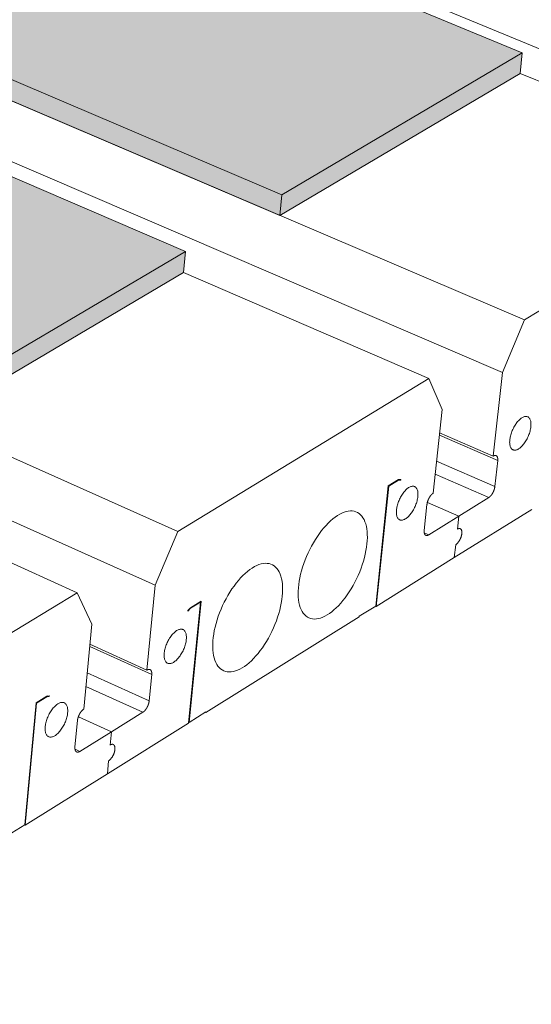
# Model space of a CAD drawing. Units: inches. Extents: x -23 to 1386, y 233 to 341.
# Drawn here: x 317 to 320, y 244 to 249 of the extents above; entities that cross this region are included whole.
import ezdxf

# ---------------------------------------------------------------- set-up
doc = ezdxf.new("R2010")
doc.units = ezdxf.units.IN
doc.header["$MEASUREMENT"] = 0
doc.layers.add('QD - Object Thinner Lines', color=7, linetype='Continuous', lineweight=9)

# ---------------------------------------------------------------- blocks, each defined once
blk = doc.blocks.new('drainage3D-2D')
at = {"layer": 'QD - Object Thinner Lines'}
h = blk.add_hatch(color=253, dxfattribs=at)
h.dxf.hatch_style = 1
h.paths.add_polyline_path([(-150.414, 137.467), (-164.036, 132.533), (-163.926, 131.698), (12.844, 31.518), (27.067, 39.925), (27.093, 40.915)])
h.paths.add_polyline_path([(-119.568, 138.381), (-120.45, 138.051), (-132.136, 144.089), (-145.196, 139.358), (-145.101, 138.536), (32.48, 43.125), (45.946, 51.085), (45.988, 52.058), (25.801, 62.487), (25.825, 63.445)])
h.paths.add_polyline_path([(-88.519, 139.209), (-89.429, 138.856), (-101.92, 144.987), (-102.822, 144.649), (-114.598, 150.443), (-127.13, 145.902), (-127.049, 145.093), (51.076, 54.117), (63.844, 61.664), (63.899, 62.621), (43.777, 72.521), (43.814, 73.463), (24.413, 82.984), (24.435, 83.912)])
h.paths.add_polyline_path([(-57.428, 140.037), (-58.362, 139.662), (-71.501, 145.801), (-72.429, 145.442), (-84.987, 151.324), (-85.907, 150.98), (-97.755, 156.544), (-109.792, 152.183), (-109.724, 151.386), (68.712, 64.541), (80.835, 71.708), (80.902, 72.648), (60.862, 82.058), (60.912, 82.984), (41.567, 92.046), (41.601, 92.958), (23.155, 101.576), (23.174, 102.474)])
h.paths.add_polyline_path([(-26.296, 140.867), (-27.249, 140.47), (-41.043, 146.617), (-41.991, 146.236), (-55.174, 152.127), (-56.116, 151.762), (-68.726, 157.411), (-69.661, 157.06), (-81.568, 162.408), (-93.138, 158.217), (-93.081, 157.432), (85.46, 74.441), (96.986, 81.255), (97.064, 82.179), (77.123, 91.135), (77.184, 92.046), (57.912, 100.679), (57.957, 101.576), (39.559, 109.797), (39.59, 110.681), (22.008, 118.517), (22.025, 119.387)])
h.paths.add_polyline_path([(20.975, 134.861), (4.879, 141.698), (3.91, 141.278), (-10.544, 147.434), (-11.51, 147.032), (-25.322, 152.93), (-26.283, 152.544), (-39.495, 158.201), (-40.45, 157.831), (-53.098, 163.26), (-54.047, 162.905), (-65.999, 168.048), (-77.128, 164.016), (-77.082, 163.243), (-26.546, 140.763), (-26.296, 140.867), (22.025, 119.387), (22.021, 119.159), (101.385, 83.855), (112.358, 90.341), (112.446, 91.25), (92.617, 99.784), (92.688, 100.679), (73.503, 108.915), (73.559, 109.797), (55.223, 117.647), (55.265, 118.517), (37.725, 126.007), (37.753, 126.863), (20.958, 134.017)])
h.paths.add_polyline_path([(4.568, 153.734), (3.592, 153.328), (-10.226, 158.992), (-11.198, 158.602), (-24.426, 164.038), (-25.393, 163.664), (-38.066, 168.886), (-39.028, 168.526), (-51.013, 173.477), (-61.726, 169.596), (-61.691, 168.834), (-11.035, 147.23), (-10.544, 147.434), (3.91, 141.278), (4.879, 141.698), (20.975, 134.861), (20.958, 134.017), (37.753, 126.863), (37.739, 126.429), (116.548, 92.818), (127.005, 98.999), (127.102, 99.893), (107.397, 108.034), (107.477, 108.915), (88.391, 116.78), (88.456, 117.647), (70.197, 125.152), (70.248, 126.007), (52.763, 133.174), (52.801, 134.017)])
h.paths.add_polyline_path([(4.281, 164.818), (3.301, 164.424), (-9.933, 169.653), (-10.91, 169.275), (-23.598, 174.301), (-24.57, 173.937), (-36.577, 178.706), (-46.898, 174.968), (-46.872, 174.216), (3.857, 153.438), (4.568, 153.734), (52.801, 134.017), (52.773, 133.403), (131.001, 101.361), (140.979, 107.259), (141.084, 108.138), (121.511, 115.913), (121.6, 116.78), (102.623, 124.297), (102.697, 125.152), (84.524, 132.332), (84.584, 133.174)])
h.paths.add_polyline_path([(4.016, 175.057), (3.031, 174.675), (-9.662, 179.517), (-10.643, 179.15), (-22.663, 183.747), (-32.613, 180.143), (-32.595, 179.402), (144.794, 109.514), (154.324, 115.147), (154.436, 116.012), (135.004, 123.445), (135.101, 124.297), (116.242, 131.491), (116.323, 132.332)])
h.paths.add_polyline_path([(3.771, 184.545), (2.782, 184.175), (-9.243, 188.609), (-18.84, 185.132), (-18.831, 184.402), (157.969, 117.302), (167.081, 122.688), (167.2, 123.54), (147.916, 130.652), (148.019, 131.491)])
h.paths.add_polyline_path([(3.71, 193.301), (-5.553, 189.945), (-5.552, 189.226), (170.569, 124.75), (179.29, 129.905), (179.415, 130.743)])
at = {"layer": 'QD - Object Thinner Lines', "linetype": 'Continuous', "extrusion": (-8.94392e-16, 0.879983, 0.475004)}
for p, q in [((20.966, 134.42), (116.639, 93.723)), ((116.548, 92.818), (37.739, 126.429)), ((127.201, 88.275), (37.739, 126.429)), ((112.109, 79.085), (22.021, 119.159)), ((140.629, 94.791), (107.438, 108.485)), ((127.102, 99.893), (107.397, 108.034)), ((126.234, 85.985), (92.666, 100.405)), ((92.617, 99.784), (112.446, 91.25)), ((116.639, 93.723), (127.102, 99.893)), ((127.102, 99.893), (127.005, 98.999)), ((127.005, 98.999), (116.548, 92.818)), ((137.603, 94.609), (127.005, 98.999)), ((127.201, 88.275), (137.603, 94.609)), ((116.548, 92.818), (116.639, 93.723)), ((111.123, 76.741), (77.178, 91.951)), ((112.446, 91.25), (101.467, 84.775)), ((112.358, 90.341), (112.446, 91.25)), ((101.385, 83.855), (112.358, 90.341)), ((123.031, 85.735), (112.358, 90.341)), ((126.234, 85.985), (127.201, 88.275)), ((112.109, 79.085), (123.031, 85.735)), ((123.031, 85.735), (123.611, 84.381)), ((125.837, 82.357), (126.234, 85.985)), ((123.611, 84.381), (123.221, 80.742)), ((126.03, 82.16), (123.491, 83.262)), ((125.837, 82.357), (123.503, 83.37)), ((125.906, 81.032), (123.371, 82.136)), ((125.906, 81.032), (126.03, 82.16)), ((121.82, 81.342), (121.717, 81.333)), ((121.811, 81.311), (121.82, 81.342)), ((125.64, 80.552), (123.31, 81.568)), ((107.729, 76.417), (96.986, 81.255)), ((121.27, 81.058), (120.719, 75.835)), ((120.735, 75.819), (121.286, 81.042)), ((121.286, 81.042), (121.269, 81.049)), ((121.717, 81.333), (121.27, 81.058)), ((121.286, 81.042), (121.71, 81.303)), ((121.71, 81.303), (121.685, 81.314)), ((121.71, 81.303), (121.811, 81.311)), ((121.811, 81.311), (121.754, 81.336)), ((124.336, 79.743), (125.64, 80.552)), ((122.953, 80.259), (122.832, 79.127)), ((124.336, 79.743), (122.968, 80.342)), ((124.336, 79.743), (122.968, 80.342)), ((123.027, 78.931), (124.336, 79.743)), ((127.509, 80.039), (124.141, 77.941)), ((124.275, 79.179), (124.336, 79.743)), ((124.336, 79.743), (124.275, 79.179)), ((111.123, 76.741), (112.109, 79.085)), ((123.027, 78.931), (122.834, 79.016)), ((124.141, 77.941), (124.202, 78.503)), ((124.202, 78.503), (124.141, 77.941)), ((124.141, 77.941), (120.735, 75.819)), ((110.764, 73.052), (111.123, 76.741)), ((96.249, 69.426), (107.729, 76.417)), ((107.729, 76.417), (108.368, 75.055)), ((113.099, 76.007), (112.577, 70.738)), ((112.6, 70.779), (113.121, 76.048)), ((113.121, 76.048), (112.662, 75.766)), ((112.663, 75.739), (113.099, 76.007)), ((113.099, 76.007), (113.073, 76.019)), ((120.719, 75.835), (120.004, 75.39)), ((120.735, 75.819), (120.711, 75.83)), ((112.662, 75.766), (112.543, 75.637)), ((112.543, 75.637), (112.547, 75.614)), ((112.547, 75.614), (112.663, 75.739)), ((112.663, 75.739), (112.645, 75.747)), ((120.001, 75.362), (113.329, 71.206)), ((120.004, 75.39), (120.001, 75.362)), ((108.368, 75.055), (108.017, 71.356)), ((110.972, 72.857), (108.275, 74.077)), ((110.764, 73.052), (108.284, 74.174)), ((110.86, 71.71), (108.166, 72.933)), ((110.86, 71.71), (110.972, 72.857)), ((106.52, 71.933), (106.41, 71.922)), ((106.51, 71.902), (106.456, 71.927)), ((106.51, 71.902), (106.52, 71.933)), ((110.585, 71.217), (108.11, 72.342)), ((105.941, 71.633), (105.446, 66.323)), ((105.463, 66.307), (105.958, 71.617)), ((105.958, 71.617), (105.94, 71.625)), ((106.41, 71.922), (105.941, 71.633)), ((105.958, 71.617), (106.404, 71.891)), ((106.404, 71.891), (106.378, 71.902)), ((106.404, 71.891), (106.51, 71.902)), ((109.217, 70.368), (110.585, 71.217)), ((113.332, 71.235), (112.6, 70.779)), ((113.329, 71.206), (113.304, 71.218)), ((113.329, 71.206), (113.332, 71.235)), ((107.74, 70.86), (107.631, 69.709)), ((109.217, 70.368), (107.778, 71.024)), ((109.217, 70.368), (107.778, 71.024)), ((112.577, 70.738), (109.04, 68.535)), ((112.6, 70.779), (112.582, 70.787)), ((107.842, 69.515), (109.217, 70.368)), ((109.217, 70.368), (109.161, 69.794)), ((109.161, 69.794), (109.217, 70.368)), ((107.842, 69.515), (107.633, 69.611)), ((109.095, 69.107), (109.04, 68.535)), ((109.04, 68.535), (109.095, 69.107)), ((109.04, 68.535), (105.463, 66.307)), ((105.446, 66.323), (104.695, 65.856)), ((105.463, 66.307), (105.439, 66.319))]:
    blk.add_line(p, q, dxfattribs=at)
at = {"layer": 'QD - Object Thinner Lines', "linetype": 'Continuous'}
for points in [[(127.473, 83.63), (127.477, 83.674), (127.479, 83.717), (127.479, 83.758), (127.476, 83.797), (127.472, 83.834), (127.466, 83.87), (127.458, 83.903), (127.448, 83.933), (127.436, 83.961), (127.422, 83.986), (127.407, 84.009), (127.389, 84.028), (127.371, 84.045), (127.35, 84.059), (127.328, 84.069), (127.305, 84.077), (127.28, 84.081), (127.255, 84.082), (127.228, 84.079), (127.2, 84.074), (127.171, 84.065), (127.142, 84.053), (127.112, 84.038), (127.082, 84.021), (127.052, 84), (127.021, 83.976), (126.99, 83.95), (126.96, 83.92), (126.929, 83.889), (126.899, 83.855), (126.87, 83.819), (126.841, 83.78), (126.813, 83.74), (126.786, 83.698), (126.76, 83.655), (126.735, 83.61), (126.711, 83.564), (126.688, 83.517), (126.667, 83.47), (126.648, 83.421), (126.63, 83.373), (126.613, 83.324), (126.599, 83.276), (126.586, 83.228), (126.575, 83.18), (126.566, 83.133), (126.56, 83.087), (126.555, 83.042), (126.552, 82.999), (126.551, 82.957), (126.552, 82.917), (126.555, 82.878), (126.56, 82.842), (126.567, 82.808), (126.577, 82.776), (126.588, 82.747), (126.601, 82.72), (126.615, 82.697), (126.632, 82.676), (126.65, 82.657), (126.67, 82.642), (126.691, 82.63), (126.714, 82.622), (126.738, 82.616), (126.763, 82.614), (126.789, 82.614), (126.816, 82.618), (126.845, 82.625), (126.873, 82.636), (126.903, 82.649), (126.933, 82.666), (126.963, 82.685), (126.994, 82.707), (127.025, 82.733), (127.055, 82.76), (127.086, 82.791), (127.116, 82.824), (127.145, 82.859), (127.175, 82.896), (127.203, 82.935), (127.231, 82.976), (127.257, 83.019), (127.283, 83.063), (127.307, 83.108), (127.33, 83.154), (127.352, 83.202), (127.372, 83.249), (127.391, 83.298), (127.408, 83.346), (127.424, 83.395), (127.437, 83.443), (127.449, 83.491), (127.459, 83.538), (127.467, 83.584)], [(122.555, 80.596), (122.559, 80.641), (122.561, 80.683), (122.56, 80.725), (122.558, 80.764), (122.554, 80.802), (122.547, 80.837), (122.539, 80.87), (122.528, 80.901), (122.516, 80.929), (122.502, 80.954), (122.486, 80.977), (122.468, 80.996), (122.449, 81.013), (122.428, 81.026), (122.405, 81.037), (122.382, 81.044), (122.356, 81.048), (122.33, 81.049), (122.303, 81.046), (122.275, 81.04), (122.246, 81.032), (122.216, 81.019), (122.186, 81.004), (122.155, 80.986), (122.124, 80.965), (122.093, 80.941), (122.062, 80.914), (122.031, 80.885), (122, 80.853), (121.969, 80.818), (121.94, 80.782), (121.91, 80.743), (121.882, 80.702), (121.854, 80.66), (121.828, 80.616), (121.803, 80.571), (121.779, 80.525), (121.756, 80.478), (121.735, 80.43), (121.715, 80.381), (121.697, 80.332), (121.681, 80.283), (121.666, 80.234), (121.653, 80.186), (121.643, 80.138), (121.634, 80.091), (121.627, 80.045), (121.622, 79.999), (121.619, 79.956), (121.619, 79.914), (121.62, 79.873), (121.624, 79.835), (121.629, 79.798), (121.637, 79.764), (121.646, 79.732), (121.658, 79.703), (121.671, 79.676), (121.686, 79.652), (121.703, 79.631), (121.722, 79.613), (121.742, 79.598), (121.764, 79.587), (121.787, 79.578), (121.811, 79.572), (121.837, 79.57), (121.864, 79.571), (121.892, 79.575), (121.92, 79.583), (121.95, 79.593), (121.98, 79.607), (122.01, 79.624), (122.041, 79.643), (122.072, 79.666), (122.103, 79.692), (122.134, 79.72), (122.165, 79.75), (122.196, 79.784), (122.226, 79.819), (122.255, 79.857), (122.284, 79.896), (122.312, 79.938), (122.339, 79.981), (122.365, 80.025), (122.389, 80.071), (122.413, 80.118), (122.435, 80.165), (122.455, 80.213), (122.474, 80.262), (122.491, 80.311), (122.506, 80.36), (122.52, 80.408), (122.532, 80.456), (122.542, 80.504), (122.549, 80.55)], [(120.34, 78.539), (120.352, 78.679), (120.357, 78.815), (120.356, 78.946), (120.348, 79.071), (120.333, 79.19), (120.313, 79.302), (120.285, 79.407), (120.252, 79.504), (120.212, 79.593), (120.167, 79.673), (120.115, 79.745), (120.059, 79.807), (119.996, 79.859), (119.929, 79.902), (119.857, 79.935), (119.781, 79.957), (119.701, 79.97), (119.617, 79.972), (119.529, 79.964), (119.439, 79.946), (119.346, 79.917), (119.251, 79.878), (119.154, 79.83), (119.055, 79.772), (118.956, 79.704), (118.856, 79.627), (118.757, 79.542), (118.657, 79.447), (118.559, 79.345), (118.462, 79.236), (118.366, 79.119), (118.273, 78.996), (118.182, 78.866), (118.094, 78.731), (118.01, 78.592), (117.929, 78.447), (117.852, 78.3), (117.78, 78.149), (117.712, 77.996), (117.649, 77.842), (117.592, 77.686), (117.54, 77.53), (117.494, 77.375), (117.454, 77.22), (117.42, 77.068), (117.393, 76.918), (117.371, 76.771), (117.357, 76.628), (117.349, 76.489), (117.347, 76.355), (117.352, 76.227), (117.364, 76.105), (117.382, 75.989), (117.407, 75.881), (117.438, 75.78), (117.475, 75.688), (117.518, 75.604), (117.567, 75.529), (117.622, 75.463), (117.682, 75.406), (117.747, 75.36), (117.817, 75.323), (117.891, 75.296), (117.97, 75.279), (118.052, 75.273), (118.138, 75.277), (118.227, 75.291), (118.319, 75.315), (118.413, 75.349), (118.509, 75.394), (118.607, 75.448), (118.705, 75.511), (118.804, 75.584), (118.904, 75.665), (119.003, 75.755), (119.101, 75.853), (119.199, 75.959), (119.294, 76.072), (119.388, 76.192), (119.48, 76.318), (119.569, 76.449), (119.654, 76.586), (119.736, 76.727), (119.815, 76.872), (119.889, 77.021), (119.959, 77.171), (120.023, 77.324), (120.083, 77.479), (120.138, 77.633), (120.186, 77.788), (120.229, 77.942), (120.266, 78.095), (120.297, 78.246), (120.322, 78.394)], [(116.654, 76.26), (116.665, 76.402), (116.67, 76.538), (116.668, 76.67), (116.66, 76.795), (116.644, 76.914), (116.623, 77.027), (116.595, 77.132), (116.56, 77.229), (116.52, 77.318), (116.473, 77.398), (116.421, 77.469), (116.363, 77.531), (116.3, 77.584), (116.232, 77.626), (116.158, 77.659), (116.081, 77.681), (115.999, 77.693), (115.914, 77.695), (115.825, 77.686), (115.734, 77.668), (115.639, 77.638), (115.543, 77.599), (115.445, 77.55), (115.345, 77.491), (115.245, 77.423), (115.144, 77.345), (115.043, 77.259), (114.943, 77.164), (114.843, 77.061), (114.745, 76.95), (114.649, 76.832), (114.555, 76.708), (114.463, 76.578), (114.374, 76.442), (114.289, 76.301), (114.208, 76.156), (114.13, 76.008), (114.058, 75.856), (113.99, 75.702), (113.927, 75.547), (113.869, 75.39), (113.817, 75.234), (113.771, 75.077), (113.731, 74.922), (113.697, 74.769), (113.67, 74.618), (113.649, 74.471), (113.635, 74.327), (113.627, 74.188), (113.626, 74.053), (113.632, 73.925), (113.644, 73.802), (113.663, 73.686), (113.688, 73.578), (113.72, 73.477), (113.758, 73.385), (113.803, 73.301), (113.853, 73.225), (113.908, 73.16), (113.969, 73.103), (114.036, 73.057), (114.107, 73.02), (114.183, 72.993), (114.262, 72.977), (114.346, 72.971), (114.433, 72.976), (114.524, 72.99), (114.617, 73.015), (114.712, 73.05), (114.809, 73.095), (114.908, 73.149), (115.007, 73.214), (115.108, 73.287), (115.208, 73.369), (115.308, 73.46), (115.408, 73.559), (115.506, 73.666), (115.603, 73.78), (115.698, 73.9), (115.79, 74.027), (115.88, 74.16), (115.966, 74.297), (116.049, 74.439), (116.128, 74.585), (116.202, 74.735), (116.272, 74.887), (116.337, 75.04), (116.397, 75.195), (116.452, 75.351), (116.501, 75.507), (116.544, 75.662), (116.581, 75.815), (116.612, 75.966), (116.636, 76.115)], [(112.477, 74.379), (112.481, 74.424), (112.482, 74.467), (112.481, 74.509), (112.478, 74.549), (112.473, 74.587), (112.466, 74.622), (112.457, 74.655), (112.446, 74.686), (112.433, 74.714), (112.418, 74.74), (112.401, 74.762), (112.382, 74.782), (112.362, 74.798), (112.34, 74.811), (112.316, 74.822), (112.291, 74.829), (112.265, 74.832), (112.238, 74.833), (112.21, 74.83), (112.18, 74.823), (112.15, 74.814), (112.119, 74.801), (112.088, 74.786), (112.056, 74.767), (112.024, 74.745), (111.992, 74.72), (111.96, 74.693), (111.928, 74.663), (111.896, 74.63), (111.865, 74.595), (111.835, 74.557), (111.805, 74.518), (111.775, 74.476), (111.747, 74.433), (111.72, 74.389), (111.694, 74.343), (111.67, 74.296), (111.647, 74.248), (111.625, 74.199), (111.605, 74.15), (111.587, 74.1), (111.571, 74.05), (111.556, 74.001), (111.544, 73.952), (111.533, 73.903), (111.524, 73.855), (111.518, 73.809), (111.513, 73.763), (111.511, 73.719), (111.511, 73.676), (111.513, 73.635), (111.517, 73.597), (111.523, 73.56), (111.531, 73.526), (111.541, 73.494), (111.553, 73.464), (111.568, 73.437), (111.584, 73.414), (111.601, 73.393), (111.621, 73.375), (111.642, 73.36), (111.665, 73.348), (111.689, 73.34), (111.715, 73.335), (111.741, 73.333), (111.769, 73.334), (111.798, 73.339), (111.828, 73.347), (111.858, 73.358), (111.889, 73.372), (111.921, 73.389), (111.953, 73.41), (111.985, 73.433), (112.017, 73.459), (112.049, 73.488), (112.081, 73.52), (112.112, 73.554), (112.143, 73.59), (112.173, 73.628), (112.203, 73.669), (112.231, 73.711), (112.259, 73.755), (112.285, 73.8), (112.31, 73.846), (112.334, 73.894), (112.356, 73.942), (112.377, 73.991), (112.396, 74.04), (112.414, 74.09), (112.429, 74.139), (112.443, 74.189), (112.454, 74.238), (112.464, 74.286), (112.472, 74.333)], [(107.312, 71.193), (107.316, 71.238), (107.317, 71.282), (107.316, 71.324), (107.313, 71.364), (107.307, 71.402), (107.3, 71.437), (107.29, 71.471), (107.279, 71.501), (107.265, 71.53), (107.25, 71.555), (107.232, 71.577), (107.213, 71.597), (107.192, 71.613), (107.17, 71.627), (107.146, 71.637), (107.12, 71.643), (107.094, 71.647), (107.066, 71.647), (107.037, 71.644), (107.007, 71.637), (106.976, 71.628), (106.945, 71.615), (106.913, 71.599), (106.881, 71.58), (106.848, 71.557), (106.816, 71.532), (106.783, 71.504), (106.751, 71.474), (106.719, 71.441), (106.687, 71.405), (106.656, 71.367), (106.626, 71.328), (106.596, 71.286), (106.568, 71.242), (106.54, 71.197), (106.514, 71.151), (106.489, 71.103), (106.466, 71.055), (106.444, 71.006), (106.424, 70.956), (106.406, 70.906), (106.39, 70.856), (106.375, 70.806), (106.362, 70.757), (106.352, 70.708), (106.343, 70.66), (106.337, 70.613), (106.333, 70.567), (106.33, 70.523), (106.331, 70.48), (106.333, 70.439), (106.337, 70.4), (106.343, 70.363), (106.352, 70.328), (106.363, 70.296), (106.375, 70.267), (106.39, 70.24), (106.406, 70.216), (106.425, 70.195), (106.445, 70.178), (106.466, 70.163), (106.49, 70.151), (106.514, 70.143), (106.541, 70.138), (106.568, 70.136), (106.596, 70.138), (106.626, 70.143), (106.656, 70.151), (106.687, 70.162), (106.719, 70.177), (106.751, 70.194), (106.783, 70.215), (106.816, 70.239), (106.848, 70.265), (106.881, 70.295), (106.913, 70.327), (106.945, 70.361), (106.976, 70.397), (107.007, 70.436), (107.037, 70.477), (107.065, 70.52), (107.093, 70.564), (107.12, 70.61), (107.145, 70.656), (107.169, 70.704), (107.192, 70.753), (107.213, 70.802), (107.232, 70.852), (107.249, 70.902), (107.265, 70.952), (107.278, 71.002), (107.29, 71.051), (107.3, 71.099), (107.307, 71.147)]]:
    blk.add_lwpolyline(points, close=True, dxfattribs=at)
for points in [[(125.837, 82.357), (125.841, 82.359), (125.845, 82.362), (125.848, 82.364), (125.852, 82.366), (125.856, 82.368), (125.86, 82.369), (125.863, 82.371), (125.867, 82.373), (125.871, 82.374), (125.874, 82.376), (125.878, 82.377), (125.882, 82.378), (125.885, 82.38), (125.889, 82.381), (125.892, 82.382), (125.896, 82.382), (125.899, 82.383), (125.903, 82.384), (125.906, 82.384), (125.91, 82.385), (125.913, 82.385), (125.916, 82.385), (125.92, 82.386), (125.923, 82.386), (125.926, 82.386), (125.929, 82.385), (125.933, 82.385), (125.936, 82.385), (125.939, 82.384), (125.942, 82.384), (125.945, 82.383), (125.948, 82.382), (125.951, 82.381), (125.954, 82.381), (125.957, 82.379), (125.96, 82.378), (125.962, 82.377), (125.965, 82.376), (125.968, 82.374), (125.97, 82.373), (125.973, 82.371), (125.976, 82.369), (125.978, 82.368), (125.98, 82.366), (125.983, 82.364), (125.985, 82.361), (125.988, 82.359), (125.99, 82.357), (125.992, 82.355), (125.994, 82.352), (125.996, 82.349), (125.998, 82.347), (126, 82.344), (126.002, 82.341), (126.004, 82.338), (126.006, 82.335), (126.008, 82.332), (126.009, 82.329), (126.011, 82.326), (126.013, 82.322), (126.014, 82.319), (126.016, 82.315), (126.017, 82.312), (126.018, 82.308), (126.02, 82.304), (126.021, 82.3), (126.022, 82.296), (126.023, 82.292), (126.024, 82.288), (126.025, 82.284), (126.026, 82.28), (126.027, 82.276), (126.028, 82.271), (126.029, 82.267), (126.029, 82.262), (126.03, 82.258), (126.031, 82.253), (126.031, 82.248), (126.031, 82.244), (126.032, 82.239), (126.032, 82.234), (126.032, 82.229), (126.033, 82.224), (126.033, 82.219), (126.033, 82.214), (126.033, 82.209), (126.033, 82.203), (126.032, 82.198), (126.032, 82.193), (126.032, 82.188), (126.032, 82.182), (126.031, 82.177), (126.031, 82.171), (126.03, 82.166), (126.03, 82.16)], [(125.906, 81.032), (125.906, 81.026), (125.905, 81.021), (125.904, 81.015), (125.903, 81.009), (125.902, 81.003), (125.901, 80.998), (125.9, 80.992), (125.899, 80.986), (125.898, 80.98), (125.897, 80.974), (125.896, 80.968), (125.894, 80.962), (125.893, 80.956), (125.892, 80.951), (125.89, 80.945), (125.889, 80.939), (125.887, 80.933), (125.885, 80.926), (125.884, 80.92), (125.882, 80.914), (125.88, 80.908), (125.878, 80.902), (125.876, 80.896), (125.874, 80.89), (125.872, 80.884), (125.87, 80.878), (125.868, 80.872), (125.866, 80.866), (125.863, 80.86), (125.861, 80.854), (125.859, 80.848), (125.856, 80.842), (125.854, 80.836), (125.851, 80.83), (125.849, 80.824), (125.846, 80.818), (125.843, 80.812), (125.841, 80.806), (125.838, 80.8), (125.835, 80.794), (125.832, 80.788), (125.829, 80.783), (125.826, 80.777), (125.824, 80.771), (125.821, 80.765), (125.817, 80.76), (125.814, 80.754), (125.811, 80.748), (125.808, 80.743), (125.805, 80.737), (125.802, 80.732), (125.798, 80.726), (125.795, 80.721), (125.792, 80.716), (125.789, 80.71), (125.785, 80.705), (125.782, 80.7), (125.778, 80.695), (125.775, 80.689), (125.771, 80.684), (125.768, 80.679), (125.764, 80.674), (125.761, 80.67), (125.757, 80.665), (125.753, 80.66), (125.75, 80.655), (125.746, 80.651), (125.742, 80.646), (125.739, 80.642), (125.735, 80.637), (125.731, 80.633), (125.728, 80.629), (125.724, 80.624), (125.72, 80.62), (125.716, 80.616), (125.712, 80.612), (125.709, 80.608), (125.705, 80.604), (125.701, 80.601), (125.697, 80.597), (125.693, 80.593), (125.69, 80.59), (125.686, 80.586), (125.682, 80.583), (125.678, 80.58), (125.674, 80.576), (125.67, 80.573), (125.667, 80.57), (125.663, 80.567), (125.659, 80.564), (125.655, 80.562), (125.651, 80.559), (125.647, 80.556), (125.644, 80.554), (125.64, 80.552)], [(122.953, 80.259), (122.954, 80.265), (122.954, 80.27), (122.955, 80.276), (122.956, 80.282), (122.957, 80.288), (122.958, 80.293), (122.959, 80.299), (122.96, 80.305), (122.961, 80.311), (122.962, 80.317), (122.963, 80.323), (122.965, 80.329), (122.966, 80.335), (122.967, 80.341), (122.969, 80.347), (122.97, 80.353), (122.972, 80.359), (122.974, 80.365), (122.976, 80.371), (122.977, 80.377), (122.979, 80.383), (122.981, 80.389), (122.983, 80.395), (122.985, 80.402), (122.987, 80.408), (122.989, 80.414), (122.991, 80.42), (122.994, 80.426), (122.996, 80.432), (122.998, 80.438), (123.001, 80.444), (123.003, 80.45), (123.005, 80.456), (123.008, 80.462), (123.011, 80.468), (123.013, 80.474), (123.016, 80.48), (123.019, 80.486), (123.021, 80.492), (123.024, 80.498), (123.027, 80.504), (123.03, 80.51), (123.033, 80.516), (123.036, 80.521), (123.039, 80.527), (123.042, 80.533), (123.045, 80.539), (123.048, 80.544), (123.051, 80.55), (123.055, 80.555), (123.058, 80.561), (123.061, 80.566), (123.064, 80.572), (123.068, 80.577), (123.071, 80.583), (123.075, 80.588), (123.078, 80.593), (123.081, 80.598), (123.085, 80.604), (123.088, 80.609), (123.092, 80.614), (123.096, 80.619), (123.099, 80.623), (123.103, 80.628), (123.106, 80.633), (123.11, 80.638), (123.114, 80.643), (123.118, 80.647), (123.121, 80.652), (123.125, 80.656), (123.129, 80.661), (123.133, 80.665), (123.136, 80.669), (123.14, 80.673), (123.144, 80.677), (123.148, 80.681), (123.152, 80.685), (123.155, 80.689), (123.159, 80.693), (123.163, 80.697), (123.167, 80.7), (123.171, 80.704), (123.175, 80.707), (123.179, 80.711), (123.183, 80.714), (123.186, 80.717), (123.19, 80.72), (123.194, 80.723), (123.198, 80.726), (123.202, 80.729), (123.206, 80.732), (123.21, 80.735), (123.214, 80.737), (123.217, 80.74), (123.221, 80.742)], [(124.275, 79.179), (124.283, 79.184), (124.29, 79.188), (124.298, 79.192), (124.305, 79.195), (124.313, 79.198), (124.32, 79.201), (124.327, 79.203), (124.334, 79.205), (124.341, 79.206), (124.348, 79.207), (124.355, 79.208), (124.361, 79.208), (124.368, 79.208), (124.374, 79.208), (124.38, 79.207), (124.386, 79.205), (124.392, 79.204), (124.398, 79.201), (124.404, 79.199), (124.409, 79.196), (124.414, 79.193), (124.419, 79.189), (124.424, 79.185), (124.428, 79.18), (124.433, 79.175), (124.437, 79.17), (124.441, 79.165), (124.445, 79.159), (124.448, 79.153), (124.451, 79.146), (124.454, 79.139), (124.457, 79.132), (124.46, 79.124), (124.462, 79.116), (124.464, 79.108), (124.466, 79.1), (124.468, 79.091), (124.469, 79.082), (124.47, 79.073), (124.471, 79.063), (124.471, 79.053), (124.472, 79.043), (124.472, 79.033), (124.472, 79.022), (124.471, 79.012), (124.47, 79.001), (124.469, 78.99), (124.468, 78.979), (124.467, 78.967), (124.465, 78.956), (124.463, 78.944), (124.461, 78.933), (124.458, 78.921), (124.456, 78.909), (124.453, 78.897), (124.45, 78.885), (124.446, 78.873), (124.443, 78.861), (124.439, 78.849), (124.435, 78.837), (124.43, 78.824), (124.426, 78.812), (124.421, 78.8), (124.416, 78.788), (124.411, 78.776), (124.406, 78.764), (124.401, 78.753), (124.395, 78.741), (124.389, 78.729), (124.383, 78.718), (124.377, 78.706), (124.371, 78.695), (124.364, 78.684), (124.358, 78.673), (124.351, 78.663), (124.344, 78.652), (124.337, 78.642), (124.33, 78.632), (124.323, 78.622), (124.316, 78.612), (124.309, 78.603), (124.301, 78.594), (124.294, 78.585), (124.286, 78.576), (124.279, 78.568), (124.271, 78.56), (124.263, 78.553), (124.256, 78.545), (124.248, 78.538), (124.24, 78.532), (124.233, 78.525), (124.225, 78.519), (124.217, 78.514), (124.21, 78.508), (124.202, 78.503)], [(124.275, 79.179), (124.283, 79.184), (124.29, 79.188), (124.298, 79.192), (124.305, 79.195), (124.313, 79.198), (124.32, 79.201), (124.327, 79.203), (124.334, 79.205), (124.341, 79.206), (124.348, 79.207), (124.355, 79.208), (124.361, 79.208), (124.368, 79.208), (124.374, 79.208), (124.38, 79.207), (124.386, 79.205), (124.392, 79.204), (124.398, 79.201), (124.404, 79.199), (124.409, 79.196), (124.414, 79.193), (124.419, 79.189), (124.424, 79.185), (124.428, 79.18), (124.433, 79.175), (124.437, 79.17), (124.441, 79.165), (124.445, 79.159), (124.448, 79.153), (124.451, 79.146), (124.454, 79.139), (124.457, 79.132), (124.46, 79.124), (124.462, 79.116), (124.464, 79.108), (124.466, 79.1), (124.468, 79.091), (124.469, 79.082), (124.47, 79.073), (124.471, 79.063), (124.471, 79.053), (124.472, 79.043), (124.472, 79.033), (124.472, 79.022), (124.471, 79.012), (124.47, 79.001), (124.469, 78.99), (124.468, 78.979), (124.467, 78.967), (124.465, 78.956), (124.463, 78.944), (124.461, 78.933), (124.458, 78.921), (124.456, 78.909), (124.453, 78.897), (124.45, 78.885), (124.446, 78.873), (124.443, 78.861), (124.439, 78.849), (124.435, 78.837), (124.43, 78.824), (124.426, 78.812), (124.421, 78.8), (124.416, 78.788), (124.411, 78.776), (124.406, 78.764), (124.401, 78.753), (124.395, 78.741), (124.389, 78.729), (124.383, 78.718), (124.377, 78.706), (124.371, 78.695), (124.364, 78.684), (124.358, 78.673), (124.351, 78.663), (124.344, 78.652), (124.337, 78.642), (124.33, 78.632), (124.323, 78.622), (124.316, 78.612), (124.309, 78.603), (124.301, 78.594), (124.294, 78.585), (124.286, 78.576), (124.279, 78.568), (124.271, 78.56), (124.263, 78.553), (124.256, 78.545), (124.248, 78.538), (124.24, 78.532), (124.233, 78.525), (124.225, 78.519), (124.217, 78.514), (124.21, 78.508), (124.202, 78.503)], [(123.027, 78.931), (123.023, 78.929), (123.019, 78.927), (123.016, 78.925), (123.012, 78.923), (123.008, 78.921), (123.004, 78.919), (123.001, 78.917), (122.997, 78.915), (122.993, 78.914), (122.989, 78.912), (122.986, 78.911), (122.982, 78.91), (122.979, 78.909), (122.975, 78.908), (122.971, 78.907), (122.968, 78.906), (122.964, 78.905), (122.961, 78.904), (122.957, 78.904), (122.954, 78.903), (122.95, 78.903), (122.947, 78.903), (122.944, 78.902), (122.94, 78.902), (122.937, 78.902), (122.934, 78.902), (122.931, 78.903), (122.927, 78.903), (122.924, 78.903), (122.921, 78.904), (122.918, 78.905), (122.915, 78.905), (122.912, 78.906), (122.909, 78.907), (122.906, 78.908), (122.903, 78.909), (122.901, 78.91), (122.898, 78.912), (122.895, 78.913), (122.892, 78.915), (122.89, 78.916), (122.887, 78.918), (122.885, 78.92), (122.882, 78.922), (122.88, 78.924), (122.877, 78.926), (122.875, 78.928), (122.873, 78.93), (122.871, 78.933), (122.868, 78.935), (122.866, 78.938), (122.864, 78.94), (122.862, 78.943), (122.86, 78.946), (122.858, 78.949), (122.856, 78.952), (122.855, 78.955), (122.853, 78.958), (122.851, 78.962), (122.85, 78.965), (122.848, 78.968), (122.847, 78.972), (122.845, 78.975), (122.844, 78.979), (122.842, 78.983), (122.841, 78.987), (122.84, 78.991), (122.839, 78.995), (122.838, 78.999), (122.837, 79.003), (122.836, 79.007), (122.835, 79.011), (122.834, 79.016), (122.833, 79.02), (122.833, 79.025), (122.832, 79.029), (122.831, 79.034), (122.831, 79.039), (122.83, 79.043), (122.83, 79.048), (122.83, 79.053), (122.829, 79.058), (122.829, 79.063), (122.829, 79.068), (122.829, 79.073), (122.829, 79.078), (122.829, 79.084), (122.829, 79.089), (122.829, 79.094), (122.83, 79.1), (122.83, 79.105), (122.83, 79.11), (122.831, 79.116), (122.831, 79.121), (122.832, 79.127)], [(110.764, 73.052), (110.768, 73.055), (110.772, 73.057), (110.776, 73.059), (110.78, 73.061), (110.784, 73.063), (110.788, 73.065), (110.792, 73.067), (110.795, 73.069), (110.799, 73.07), (110.803, 73.072), (110.807, 73.073), (110.811, 73.075), (110.815, 73.076), (110.818, 73.077), (110.822, 73.078), (110.826, 73.079), (110.83, 73.08), (110.833, 73.081), (110.837, 73.081), (110.84, 73.082), (110.844, 73.082), (110.848, 73.083), (110.851, 73.083), (110.855, 73.083), (110.858, 73.083), (110.861, 73.083), (110.865, 73.083), (110.868, 73.082), (110.871, 73.082), (110.875, 73.081), (110.878, 73.081), (110.881, 73.08), (110.884, 73.079), (110.887, 73.078), (110.89, 73.077), (110.893, 73.076), (110.896, 73.075), (110.899, 73.074), (110.902, 73.072), (110.905, 73.071), (110.908, 73.069), (110.911, 73.068), (110.913, 73.066), (110.916, 73.064), (110.918, 73.062), (110.921, 73.06), (110.923, 73.058), (110.926, 73.055), (110.928, 73.053), (110.931, 73.05), (110.933, 73.048), (110.935, 73.045), (110.937, 73.042), (110.939, 73.04), (110.941, 73.037), (110.943, 73.034), (110.945, 73.031), (110.947, 73.027), (110.949, 73.024), (110.951, 73.021), (110.952, 73.017), (110.954, 73.014), (110.956, 73.01), (110.957, 73.006), (110.959, 73.003), (110.96, 72.999), (110.961, 72.995), (110.962, 72.991), (110.964, 72.987), (110.965, 72.982), (110.966, 72.978), (110.967, 72.974), (110.968, 72.969), (110.969, 72.965), (110.969, 72.96), (110.97, 72.956), (110.971, 72.951), (110.971, 72.946), (110.972, 72.941), (110.972, 72.937), (110.973, 72.932), (110.973, 72.927), (110.973, 72.921), (110.974, 72.916), (110.974, 72.911), (110.974, 72.906), (110.974, 72.901), (110.974, 72.895), (110.974, 72.89), (110.974, 72.884), (110.973, 72.879), (110.973, 72.873), (110.973, 72.868), (110.972, 72.862), (110.972, 72.857)], [(110.86, 71.71), (110.859, 71.704), (110.859, 71.698), (110.858, 71.692), (110.857, 71.687), (110.856, 71.681), (110.855, 71.675), (110.854, 71.669), (110.853, 71.663), (110.852, 71.657), (110.851, 71.651), (110.85, 71.645), (110.849, 71.639), (110.847, 71.633), (110.846, 71.627), (110.844, 71.621), (110.843, 71.615), (110.841, 71.608), (110.839, 71.602), (110.838, 71.596), (110.836, 71.59), (110.834, 71.584), (110.832, 71.578), (110.83, 71.571), (110.828, 71.565), (110.826, 71.559), (110.824, 71.553), (110.822, 71.547), (110.82, 71.54), (110.817, 71.534), (110.815, 71.528), (110.812, 71.522), (110.81, 71.516), (110.807, 71.51), (110.805, 71.503), (110.802, 71.497), (110.8, 71.491), (110.797, 71.485), (110.794, 71.479), (110.791, 71.473), (110.788, 71.467), (110.786, 71.461), (110.783, 71.455), (110.78, 71.449), (110.777, 71.443), (110.774, 71.437), (110.77, 71.432), (110.767, 71.426), (110.764, 71.42), (110.761, 71.414), (110.757, 71.409), (110.754, 71.403), (110.751, 71.397), (110.747, 71.392), (110.744, 71.386), (110.74, 71.381), (110.737, 71.375), (110.733, 71.37), (110.73, 71.365), (110.726, 71.359), (110.723, 71.354), (110.719, 71.349), (110.715, 71.344), (110.712, 71.339), (110.708, 71.334), (110.704, 71.329), (110.7, 71.324), (110.697, 71.319), (110.693, 71.315), (110.689, 71.31), (110.685, 71.306), (110.681, 71.301), (110.677, 71.297), (110.673, 71.292), (110.669, 71.288), (110.665, 71.284), (110.662, 71.28), (110.658, 71.275), (110.654, 71.272), (110.65, 71.268), (110.646, 71.264), (110.642, 71.26), (110.638, 71.256), (110.634, 71.253), (110.63, 71.249), (110.626, 71.246), (110.622, 71.243), (110.618, 71.239), (110.613, 71.236), (110.609, 71.233), (110.605, 71.23), (110.601, 71.227), (110.597, 71.224), (110.593, 71.222), (110.589, 71.219), (110.585, 71.217)], [(107.74, 70.86), (107.741, 70.866), (107.741, 70.872), (107.742, 70.877), (107.743, 70.883), (107.744, 70.889), (107.745, 70.895), (107.746, 70.901), (107.747, 70.907), (107.748, 70.913), (107.749, 70.919), (107.75, 70.925), (107.751, 70.931), (107.753, 70.937), (107.754, 70.943), (107.756, 70.949), (107.757, 70.956), (107.759, 70.962), (107.76, 70.968), (107.762, 70.974), (107.764, 70.98), (107.766, 70.987), (107.768, 70.993), (107.77, 70.999), (107.772, 71.005), (107.774, 71.012), (107.776, 71.018), (107.778, 71.024), (107.78, 71.03), (107.783, 71.036), (107.785, 71.043), (107.788, 71.049), (107.79, 71.055), (107.793, 71.061), (107.795, 71.067), (107.798, 71.074), (107.8, 71.08), (107.803, 71.086), (107.806, 71.092), (107.809, 71.098), (107.812, 71.104), (107.815, 71.11), (107.818, 71.116), (107.821, 71.122), (107.824, 71.128), (107.827, 71.134), (107.83, 71.14), (107.833, 71.146), (107.836, 71.151), (107.84, 71.157), (107.843, 71.163), (107.846, 71.169), (107.85, 71.174), (107.853, 71.18), (107.857, 71.185), (107.86, 71.191), (107.864, 71.196), (107.867, 71.202), (107.871, 71.207), (107.874, 71.212), (107.878, 71.218), (107.882, 71.223), (107.885, 71.228), (107.889, 71.233), (107.893, 71.238), (107.897, 71.243), (107.9, 71.248), (107.904, 71.253), (107.908, 71.257), (107.912, 71.262), (107.916, 71.267), (107.92, 71.271), (107.924, 71.276), (107.928, 71.28), (107.932, 71.284), (107.936, 71.289), (107.94, 71.293), (107.944, 71.297), (107.948, 71.301), (107.952, 71.305), (107.956, 71.309), (107.96, 71.312), (107.964, 71.316), (107.968, 71.32), (107.972, 71.323), (107.976, 71.327), (107.98, 71.33), (107.984, 71.333), (107.988, 71.336), (107.992, 71.339), (107.996, 71.342), (108, 71.345), (108.004, 71.348), (108.008, 71.351), (108.012, 71.354), (108.017, 71.356)], [(109.161, 69.794), (109.169, 69.799), (109.177, 69.804), (109.185, 69.808), (109.193, 69.811), (109.201, 69.815), (109.208, 69.817), (109.216, 69.82), (109.224, 69.822), (109.231, 69.823), (109.238, 69.825), (109.245, 69.825), (109.252, 69.826), (109.259, 69.826), (109.266, 69.825), (109.273, 69.825), (109.279, 69.823), (109.285, 69.822), (109.291, 69.82), (109.297, 69.817), (109.303, 69.814), (109.309, 69.811), (109.314, 69.807), (109.319, 69.803), (109.324, 69.799), (109.329, 69.794), (109.333, 69.789), (109.338, 69.783), (109.342, 69.777), (109.345, 69.771), (109.349, 69.765), (109.352, 69.758), (109.355, 69.75), (109.358, 69.743), (109.361, 69.735), (109.363, 69.726), (109.365, 69.718), (109.367, 69.709), (109.369, 69.7), (109.37, 69.69), (109.371, 69.681), (109.372, 69.671), (109.372, 69.661), (109.372, 69.65), (109.372, 69.64), (109.372, 69.629), (109.372, 69.618), (109.371, 69.607), (109.37, 69.595), (109.368, 69.584), (109.367, 69.572), (109.365, 69.56), (109.363, 69.548), (109.36, 69.536), (109.358, 69.524), (109.355, 69.512), (109.352, 69.5), (109.348, 69.488), (109.345, 69.475), (109.341, 69.463), (109.337, 69.45), (109.332, 69.438), (109.328, 69.426), (109.323, 69.413), (109.318, 69.401), (109.313, 69.389), (109.307, 69.377), (109.302, 69.364), (109.296, 69.352), (109.29, 69.341), (109.284, 69.329), (109.278, 69.317), (109.271, 69.306), (109.265, 69.294), (109.258, 69.283), (109.251, 69.272), (109.244, 69.261), (109.237, 69.251), (109.229, 69.24), (109.222, 69.23), (109.214, 69.22), (109.207, 69.211), (109.199, 69.201), (109.191, 69.192), (109.184, 69.183), (109.176, 69.175), (109.168, 69.167), (109.16, 69.159), (109.152, 69.151), (109.144, 69.144), (109.136, 69.137), (109.128, 69.13), (109.119, 69.124), (109.111, 69.118), (109.103, 69.112), (109.095, 69.107)], [(109.161, 69.794), (109.169, 69.799), (109.177, 69.804), (109.185, 69.808), (109.193, 69.811), (109.201, 69.815), (109.208, 69.817), (109.216, 69.82), (109.224, 69.822), (109.231, 69.823), (109.238, 69.825), (109.245, 69.825), (109.252, 69.826), (109.259, 69.826), (109.266, 69.825), (109.273, 69.825), (109.279, 69.823), (109.285, 69.822), (109.291, 69.82), (109.297, 69.817), (109.303, 69.814), (109.309, 69.811), (109.314, 69.807), (109.319, 69.803), (109.324, 69.799), (109.329, 69.794), (109.333, 69.789), (109.338, 69.783), (109.342, 69.777), (109.345, 69.771), (109.349, 69.765), (109.352, 69.758), (109.355, 69.75), (109.358, 69.743), (109.361, 69.735), (109.363, 69.726), (109.365, 69.718), (109.367, 69.709), (109.369, 69.7), (109.37, 69.69), (109.371, 69.681), (109.372, 69.671), (109.372, 69.661), (109.372, 69.65), (109.372, 69.64), (109.372, 69.629), (109.372, 69.618), (109.371, 69.607), (109.37, 69.595), (109.368, 69.584), (109.367, 69.572), (109.365, 69.56), (109.363, 69.548), (109.36, 69.536), (109.358, 69.524), (109.355, 69.512), (109.352, 69.5), (109.348, 69.488), (109.345, 69.475), (109.341, 69.463), (109.337, 69.45), (109.332, 69.438), (109.328, 69.426), (109.323, 69.413), (109.318, 69.401), (109.313, 69.389), (109.307, 69.377), (109.302, 69.364), (109.296, 69.352), (109.29, 69.341), (109.284, 69.329), (109.278, 69.317), (109.271, 69.306), (109.265, 69.294), (109.258, 69.283), (109.251, 69.272), (109.244, 69.261), (109.237, 69.251), (109.229, 69.24), (109.222, 69.23), (109.214, 69.22), (109.207, 69.211), (109.199, 69.201), (109.191, 69.192), (109.184, 69.183), (109.176, 69.175), (109.168, 69.167), (109.16, 69.159), (109.152, 69.151), (109.144, 69.144), (109.136, 69.137), (109.128, 69.13), (109.119, 69.124), (109.111, 69.118), (109.103, 69.112), (109.095, 69.107)], [(107.842, 69.515), (107.838, 69.513), (107.834, 69.51), (107.83, 69.508), (107.826, 69.506), (107.822, 69.504), (107.818, 69.502), (107.814, 69.5), (107.81, 69.498), (107.806, 69.497), (107.802, 69.495), (107.798, 69.494), (107.794, 69.492), (107.79, 69.491), (107.787, 69.49), (107.783, 69.489), (107.779, 69.488), (107.775, 69.487), (107.772, 69.486), (107.768, 69.485), (107.764, 69.485), (107.761, 69.484), (107.757, 69.484), (107.754, 69.484), (107.75, 69.484), (107.747, 69.484), (107.743, 69.484), (107.74, 69.484), (107.736, 69.484), (107.733, 69.484), (107.73, 69.485), (107.727, 69.485), (107.723, 69.486), (107.72, 69.487), (107.717, 69.488), (107.714, 69.489), (107.711, 69.49), (107.708, 69.491), (107.705, 69.492), (107.702, 69.494), (107.699, 69.495), (107.696, 69.497), (107.694, 69.498), (107.691, 69.5), (107.688, 69.502), (107.685, 69.504), (107.683, 69.506), (107.68, 69.508), (107.678, 69.511), (107.676, 69.513), (107.673, 69.515), (107.671, 69.518), (107.669, 69.521), (107.666, 69.523), (107.664, 69.526), (107.662, 69.529), (107.66, 69.532), (107.658, 69.535), (107.656, 69.538), (107.655, 69.542), (107.653, 69.545), (107.651, 69.549), (107.649, 69.552), (107.648, 69.556), (107.646, 69.559), (107.645, 69.563), (107.643, 69.567), (107.642, 69.571), (107.641, 69.575), (107.64, 69.579), (107.638, 69.583), (107.637, 69.588), (107.636, 69.592), (107.635, 69.596), (107.634, 69.601), (107.634, 69.605), (107.633, 69.61), (107.632, 69.615), (107.632, 69.619), (107.631, 69.624), (107.63, 69.629), (107.63, 69.634), (107.63, 69.639), (107.629, 69.644), (107.629, 69.649), (107.629, 69.654), (107.629, 69.66), (107.629, 69.665), (107.629, 69.67), (107.629, 69.676), (107.629, 69.681), (107.629, 69.687), (107.63, 69.692), (107.63, 69.698), (107.631, 69.703), (107.631, 69.709)]]:
    blk.add_lwpolyline(points, dxfattribs=at)

msp = doc.modelspace()

# ---------------------------------------------------------------- block references
at = {"xscale": 0.1132472320840529, "yscale": 0.1132472320840529, "zscale": 0.1132472320840529}
msp.add_blockref('drainage3D-2D', (305.19447, 237.52803, 35.84959), dxfattribs=at)

doc.saveas('drawing.dxf')
